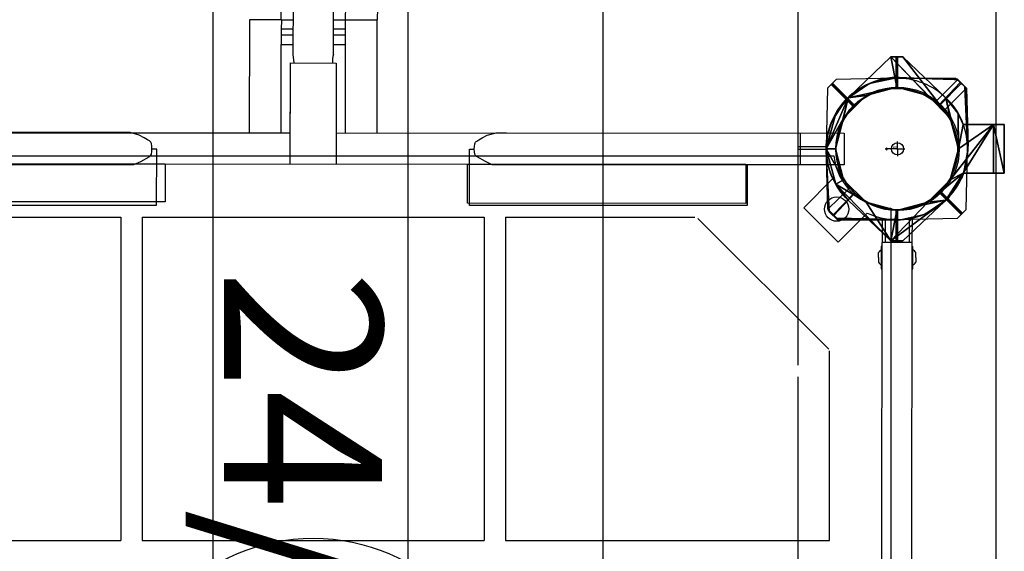
# Model space of a CAD drawing. Extents: x 572 to 1096, y -1183 to -456.
# Drawn here: x 830 to 870, y -693 to -671 of the extents above; entities that cross this region are included whole.
import ezdxf

# ---------------------------------------------------------------- set-up
doc = ezdxf.new("R2010")
doc.units = 0
doc.header["$MEASUREMENT"] = 0
doc.layers.get('0').update_dxf_attribs({"color": 5, "linetype": 'CONTINUOUS'})
for name, color, linetype in [('2D_GALV', 250, 'CONTINUOUS'), ('2D_KBACCENT', 6, 'CONTINUOUS'), ('2D_KBPOST', 5, 'CONTINUOUS'), ('2D_KBVINYL', 1, 'CONTINUOUS'), ('3D_KBPOST', 250, 'CONTINUOUS'), ('CLAMPS', 1, 'CONTINUOUS'), ('PHASE-1', 6, 'CONTINUOUS'), ('SKYBUILDERTEXT', 7, 'CONTINUOUS')]:
    doc.layers.add(name, color=color, linetype=linetype)
doc.styles.add('Arial Narrow', font='txt')

# ---------------------------------------------------------------- blocks, each defined once
blk = doc.blocks.new('*U22')
at = {"color": 172}
mesh = blk.add_polyface(dxfattribs=at)
corners = [(-1, 2.729), (-1, 3.969), (-1, 4.406), (-1, 2.729), (-1, 3.969), (-1, 4.406)]
mesh.append_faces([[corners[k] for k in face] for face in [(0, 1, 2)]], dxfattribs={"vtx0": -1, "vtx1": -1, "vtx2": -1, "color": 172})
mesh.append_faces([[corners[k] for k in face] for face in [(0, 3, 1), (2, 4, 0), (1, 5, 2)]], dxfattribs={"vtx2": -1, "color": 172})
mesh = blk.add_polyface(dxfattribs=at)
corners = [(-1, 4.406), (-1, 4.406), (1, 4.406), (1, 4.406)]
mesh.append_faces([[corners[k] for k in face] for face in [(0, 1, 2), (2, 3, 0)]], dxfattribs={"vtx2": -1, "color": 172})
mesh = blk.add_polyface(dxfattribs=at)
corners = [(-1, 4.406), (-1, 3.969), (1, 4.406), (1, 3.969)]
mesh.append_faces([[corners[k] for k in face] for face in [(1, 2, 3)]], dxfattribs={"vtx0": -1, "color": 172})
mesh.append_faces([[corners[k] for k in face] for face in [(0, 2, 1)]], dxfattribs={"vtx1": -1, "color": 172})
mesh = blk.add_polyface(dxfattribs=at)
corners = [(-1, 3.969), (1, 4.406), (1, 3.969), (-1, 4.406)]
mesh.append_faces([[corners[k] for k in face] for face in [(0, 1, 3)]], dxfattribs={"vtx0": -1, "color": 172})
mesh.append_faces([[corners[k] for k in face] for face in [(0, 2, 1)]], dxfattribs={"vtx2": -1, "color": 172})
mesh = blk.add_polyface(dxfattribs=at)
corners = [(1, 2.729), (1, 3.969), (1, 4.406), (1, 3.969), (1, 4.406), (1, 2.729)]
mesh.append_faces([[corners[k] for k in face] for face in [(2, 0, 3), (1, 2, 4), (0, 1, 5)]], dxfattribs={"vtx0": -1, "color": 172})
mesh.append_faces([[corners[k] for k in face] for face in [(0, 2, 1)]], dxfattribs={"vtx0": -1, "vtx1": -1, "vtx2": -1, "color": 172})
mesh = blk.add_polyface(dxfattribs=at)
corners = [(2.192, -1.266), (3.781, -0.25), (1.453, -2.517), (1.266, -2.192), (0, -2.906), (2.531, 0), (2.192, 1.266), (0, -2.531), (-2.101, -2.008), (2.101, 2.008), (1, 2.729), (1.266, 2.192), (-1, 3.969), (0, 2.531), (-1.266, -2.192), (-2.192, -1.266), (-1.453, -2.517), (2.101, -2.008), (3.781, 0.25), (1.453, 2.517), (1, 3.969), (-1, 2.729), (-1.453, 2.517), (-2.101, 2.008), (-1.266, 2.192), (-3.781, 0.25), (-3.781, -0.25), (-2.192, 1.266), (-2.531, 0)]
mesh.append_faces([[corners[k] for k in face] for face in [(4, 8, 16), (1, 2, 17), (9, 1, 18), (10, 9, 19), (12, 10, 20)]], dxfattribs={"vtx0": -1, "color": 172})
mesh.append_faces([[corners[k] for k in face] for face in [(2, 3, 4), (0, 1, 5), (5, 1, 6), (6, 10, 11), (11, 12, 13), (13, 23, 24), (24, 26, 27), (27, 26, 28)]], dxfattribs={"vtx0": -1, "vtx1": -1, "color": 172})
mesh.append_faces([[corners[k] for k in face] for face in [(0, 2, 1), (4, 7, 8), (6, 1, 9), (6, 9, 10), (11, 10, 12)]], dxfattribs={"vtx0": -1, "vtx1": -1, "vtx2": -1, "color": 172})
mesh.append_faces([[corners[k] for k in face] for face in [(2, 0, 3), (4, 3, 7), (8, 7, 14), (8, 14, 15), (13, 12, 21), (13, 21, 22), (13, 22, 23), (24, 23, 25), (24, 25, 26), (28, 26, 8), (8, 15, 28)]], dxfattribs={"vtx0": -1, "vtx2": -1, "color": 172})
mesh = blk.add_polyface(dxfattribs=at)
corners = [(2.192, -1.266), (3.781, -0.25), (1.453, -2.517), (1.266, -2.192), (0, -2.906), (2.531, 0), (2.101, 2.008), (0, -2.531), (-1.266, -2.192), (-2.101, -2.008), (2.192, 1.266), (1, 2.729), (1.266, 2.192), (-1, 3.969), (0, 2.531), (-2.192, -1.266), (-2.531, 0), (-1.453, -2.517), (2.101, -2.008), (3.781, 0.25), (1.453, 2.517), (1, 3.969), (-1, 2.729), (-1.453, 2.517), (-2.101, 2.008), (-1.266, 2.192), (-3.781, 0.25), (-3.781, -0.25), (-2.192, 1.266)]
mesh.append_faces([[corners[k] for k in face] for face in [(0, 1, 2), (5, 6, 1), (4, 9, 8), (10, 11, 6), (12, 13, 11)]], dxfattribs={"vtx0": -1, "vtx1": -1, "vtx2": -1, "color": 172})
mesh.append_faces([[corners[k] for k in face] for face in [(2, 3, 0), (4, 7, 3), (4, 8, 7), (9, 15, 8), (9, 16, 15), (14, 22, 13), (14, 23, 22), (14, 24, 23), (25, 26, 24), (25, 27, 26), (16, 9, 27)]], dxfattribs={"vtx0": -1, "vtx2": -1, "color": 172})
mesh.append_faces([[corners[k] for k in face] for face in [(2, 4, 3), (0, 5, 1), (5, 10, 6), (10, 12, 11), (12, 14, 13), (14, 25, 24), (25, 28, 27), (28, 16, 27)]], dxfattribs={"vtx1": -1, "vtx2": -1, "color": 172})
mesh.append_faces([[corners[k] for k in face] for face in [(4, 17, 9), (1, 18, 2), (6, 19, 1), (11, 20, 6), (13, 21, 11)]], dxfattribs={"vtx2": -1, "color": 172})
mesh = blk.add_polyface(dxfattribs=at)
corners = [(-2.531, 0), (-2.192, 1.266), (-2.192, 1.266), (-2.531, 0), (-1.266, 2.192), (-1.266, 2.192), (0, 2.531), (0, 2.531), (1.266, 2.192), (1.266, 2.192), (2.192, 1.266), (2.192, 1.266), (2.531, 0), (2.531, 0), (2.192, -1.266), (2.192, -1.266), (1.266, -2.192), (1.266, -2.192), (0, -2.531), (0, -2.531), (-1.266, -2.192), (-1.266, -2.192), (-2.192, -1.266), (-2.192, -1.266)]
mesh.append_faces([[corners[k] for k in face] for face in [(0, 1, 3), (1, 4, 5), (4, 6, 5), (6, 4, 7), (6, 9, 8), (9, 6, 7), (9, 10, 8), (10, 12, 13), (12, 14, 13), (14, 12, 15), (14, 17, 16), (17, 14, 15), (17, 18, 16), (18, 20, 21), (20, 22, 21), (22, 20, 23), (22, 0, 3), (0, 22, 23)]], dxfattribs={"vtx0": -1, "color": 172})
mesh.append_faces([[corners[k] for k in face] for face in [(2, 4, 1), (11, 12, 10), (19, 20, 18)]], dxfattribs={"vtx1": -1, "color": 172})
mesh.append_faces([[corners[k] for k in face] for face in [(0, 2, 1), (9, 11, 10), (17, 19, 18)]], dxfattribs={"vtx2": -1, "color": 172})
mesh = blk.add_polyface(dxfattribs=at)
corners = [(-2.101, 2.008), (-1.453, 2.517), (-1.453, 2.517), (-2.101, 2.008), (-1, 2.729), (-1, 2.729), (1, 2.729), (1, 2.729), (1.453, 2.517), (1.453, 2.517), (2.101, 2.008), (2.101, 2.008), (2.101, -2.008), (1.453, -2.517), (1.453, -2.517), (2.101, -2.008), (0, -2.906), (0, -2.906), (-1.453, -2.517), (-1.453, -2.517), (-2.101, -2.008), (-2.101, -2.008)]
mesh.append_faces([[corners[k] for k in face] for face in [(0, 1, 2), (12, 13, 14)]], dxfattribs={"vtx0": -1, "color": 172})
mesh.append_faces([[corners[k] for k in face] for face in [(2, 1, 4), (14, 13, 16)]], dxfattribs={"vtx1": -1, "color": 172})
mesh.append_faces([[corners[k] for k in face] for face in [(0, 3, 1), (1, 5, 4), (6, 7, 8), (8, 9, 6), (8, 10, 11), (11, 9, 8), (12, 15, 13), (13, 17, 16), (16, 17, 18), (18, 19, 16), (18, 20, 21), (21, 19, 18)]], dxfattribs={"vtx2": -1, "color": 172})
mesh = blk.add_polyface(dxfattribs=at)
corners = [(-3.781, 0.25), (-3.781, 0.25), (-2.101, 2.008), (-2.101, 2.008)]
mesh.append_faces([[corners[k] for k in face] for face in [(0, 1, 2)]], dxfattribs={"vtx1": -1, "color": 172})
mesh.append_faces([[corners[k] for k in face] for face in [(1, 3, 2)]], dxfattribs={"vtx2": -1, "color": 172})
mesh = blk.add_polyface(dxfattribs=at)
corners = [(2.101, 2.008), (3.781, 0.25), (3.781, 0.25), (2.101, 2.008)]
mesh.append_faces([[corners[k] for k in face] for face in [(0, 1, 2)]], dxfattribs={"vtx0": -1, "color": 172})
mesh.append_faces([[corners[k] for k in face] for face in [(0, 3, 1)]], dxfattribs={"vtx2": -1, "color": 172})
mesh = blk.add_polyface(dxfattribs=at)
corners = [(-3.781, -0.25), (-3.781, 0.25), (-3.781, 0.25), (-3.781, -0.25)]
mesh.append_faces([[corners[k] for k in face] for face in [(0, 1, 2)]], dxfattribs={"vtx0": -1, "color": 172})
mesh.append_faces([[corners[k] for k in face] for face in [(0, 3, 1)]], dxfattribs={"vtx2": -1, "color": 172})
mesh = blk.add_polyface(dxfattribs=at)
corners = [(3.781, 0.25), (3.781, -0.25), (3.781, -0.25), (3.781, 0.25)]
mesh.append_faces([[corners[k] for k in face] for face in [(0, 1, 2), (2, 3, 0)]], dxfattribs={"vtx2": -1, "color": 172})
mesh = blk.add_polyface(dxfattribs=at)
corners = [(-2.101, -2.008), (-2.101, -2.008), (-3.781, -0.25), (-3.781, -0.25)]
mesh.append_faces([[corners[k] for k in face] for face in [(0, 1, 2)]], dxfattribs={"vtx1": -1, "color": 172})
mesh.append_faces([[corners[k] for k in face] for face in [(1, 3, 2)]], dxfattribs={"vtx2": -1, "color": 172})
mesh = blk.add_polyface(dxfattribs=at)
corners = [(3.781, -0.25), (3.781, -0.25), (2.101, -2.008), (2.101, -2.008)]
mesh.append_faces([[corners[k] for k in face] for face in [(0, 1, 2), (2, 3, 0)]], dxfattribs={"vtx2": -1, "color": 172})
blk = doc.blocks.new('KBCLAMP-flat-2')
at = {"layer": '2D_KBPOST'}
for p, q in [((-1, 2.729), (-1, 4.416)), ((-1, 4.416), (1, 4.416)), ((1, 4.416), (1, 2.729)), ((-3.781, 0.25), (-2.102, 2.007)), ((2.102, 2.007), (3.781, 0.25)), ((-3.781, -0.25), (-3.781, 0.25)), ((-3.781, 0), (-2.5, 0)), ((3.781, 0), (2.5, 0)), ((3.781, 0.25), (3.781, -0.25)), ((-2.102, -2.007), (-3.781, -0.25)), ((3.781, -0.25), (2.102, -2.007))]:
    blk.add_line(p, q, dxfattribs=at)
blk.add_circle((0, 0), 2.5, dxfattribs=at)
for start, end in [(110.126, 136.3368), (43.6632, 69.874), (223.6687, 316.3313)]:
    blk.add_arc((0, 0), 2.906, start, end, dxfattribs=at)
at = {"layer": '3D_KBPOST'}
blk.add_blockref('*U22', (0, 0), dxfattribs=at)
blk = doc.blocks.new('*U26')
at = {"color": 172}
mesh = blk.add_polyface(dxfattribs=at)
corners = [(-1, 2.729), (-1, 3.969), (-1, 4.406), (-1, 2.729), (-1, 3.969), (-1, 4.406)]
mesh.append_faces([[corners[k] for k in face] for face in [(0, 1, 2)]], dxfattribs={"vtx0": -1, "vtx1": -1, "vtx2": -1, "color": 172})
mesh.append_faces([[corners[k] for k in face] for face in [(0, 3, 1), (2, 4, 0), (1, 5, 2)]], dxfattribs={"vtx2": -1, "color": 172})
mesh = blk.add_polyface(dxfattribs=at)
corners = [(-1, 4.406), (-1, 4.406), (1, 4.406), (1, 4.406)]
mesh.append_faces([[corners[k] for k in face] for face in [(0, 1, 2), (2, 3, 0)]], dxfattribs={"vtx2": -1, "color": 172})
mesh = blk.add_polyface(dxfattribs=at)
corners = [(-1, 4.406), (-1, 3.969), (1, 4.406), (1, 3.969)]
mesh.append_faces([[corners[k] for k in face] for face in [(1, 2, 3)]], dxfattribs={"vtx0": -1, "color": 172})
mesh.append_faces([[corners[k] for k in face] for face in [(0, 2, 1)]], dxfattribs={"vtx1": -1, "color": 172})
mesh = blk.add_polyface(dxfattribs=at)
corners = [(-1, 3.969), (1, 4.406), (1, 3.969), (-1, 4.406)]
mesh.append_faces([[corners[k] for k in face] for face in [(0, 1, 3)]], dxfattribs={"vtx0": -1, "color": 172})
mesh.append_faces([[corners[k] for k in face] for face in [(0, 2, 1)]], dxfattribs={"vtx2": -1, "color": 172})
mesh = blk.add_polyface(dxfattribs=at)
corners = [(1, 2.729), (1, 3.969), (1, 4.406), (1, 3.969), (1, 4.406), (1, 2.729)]
mesh.append_faces([[corners[k] for k in face] for face in [(2, 0, 3), (1, 2, 4), (0, 1, 5)]], dxfattribs={"vtx0": -1, "color": 172})
mesh.append_faces([[corners[k] for k in face] for face in [(0, 2, 1)]], dxfattribs={"vtx0": -1, "vtx1": -1, "vtx2": -1, "color": 172})
mesh = blk.add_polyface(dxfattribs=at)
corners = [(2.192, -1.266), (3.781, -0.25), (1.453, -2.517), (1.266, -2.192), (0, -2.906), (2.531, 0), (2.192, 1.266), (0, -2.531), (-2.101, -2.008), (2.101, 2.008), (1, 2.729), (1.266, 2.192), (-1, 3.969), (0, 2.531), (-1.266, -2.192), (-2.192, -1.266), (-1.453, -2.517), (2.101, -2.008), (3.781, 0.25), (1.453, 2.517), (1, 3.969), (-1, 2.729), (-1.453, 2.517), (-2.101, 2.008), (-1.266, 2.192), (-3.781, 0.25), (-3.781, -0.25), (-2.192, 1.266), (-2.531, 0)]
mesh.append_faces([[corners[k] for k in face] for face in [(4, 8, 16), (1, 2, 17), (9, 1, 18), (10, 9, 19), (12, 10, 20)]], dxfattribs={"vtx0": -1, "color": 172})
mesh.append_faces([[corners[k] for k in face] for face in [(2, 3, 4), (0, 1, 5), (5, 1, 6), (6, 10, 11), (11, 12, 13), (13, 23, 24), (24, 26, 27), (27, 26, 28)]], dxfattribs={"vtx0": -1, "vtx1": -1, "color": 172})
mesh.append_faces([[corners[k] for k in face] for face in [(0, 2, 1), (4, 7, 8), (6, 1, 9), (6, 9, 10), (11, 10, 12)]], dxfattribs={"vtx0": -1, "vtx1": -1, "vtx2": -1, "color": 172})
mesh.append_faces([[corners[k] for k in face] for face in [(2, 0, 3), (4, 3, 7), (8, 7, 14), (8, 14, 15), (13, 12, 21), (13, 21, 22), (13, 22, 23), (24, 23, 25), (24, 25, 26), (28, 26, 8), (8, 15, 28)]], dxfattribs={"vtx0": -1, "vtx2": -1, "color": 172})
mesh = blk.add_polyface(dxfattribs=at)
corners = [(2.192, -1.266), (3.781, -0.25), (1.453, -2.517), (1.266, -2.192), (0, -2.906), (2.531, 0), (2.101, 2.008), (0, -2.531), (-1.266, -2.192), (-2.101, -2.008), (2.192, 1.266), (1, 2.729), (1.266, 2.192), (-1, 3.969), (0, 2.531), (-2.192, -1.266), (-2.531, 0), (-1.453, -2.517), (2.101, -2.008), (3.781, 0.25), (1.453, 2.517), (1, 3.969), (-1, 2.729), (-1.453, 2.517), (-2.101, 2.008), (-1.266, 2.192), (-3.781, 0.25), (-3.781, -0.25), (-2.192, 1.266)]
mesh.append_faces([[corners[k] for k in face] for face in [(0, 1, 2), (5, 6, 1), (4, 9, 8), (10, 11, 6), (12, 13, 11)]], dxfattribs={"vtx0": -1, "vtx1": -1, "vtx2": -1, "color": 172})
mesh.append_faces([[corners[k] for k in face] for face in [(2, 3, 0), (4, 7, 3), (4, 8, 7), (9, 15, 8), (9, 16, 15), (14, 22, 13), (14, 23, 22), (14, 24, 23), (25, 26, 24), (25, 27, 26), (16, 9, 27)]], dxfattribs={"vtx0": -1, "vtx2": -1, "color": 172})
mesh.append_faces([[corners[k] for k in face] for face in [(2, 4, 3), (0, 5, 1), (5, 10, 6), (10, 12, 11), (12, 14, 13), (14, 25, 24), (25, 28, 27), (28, 16, 27)]], dxfattribs={"vtx1": -1, "vtx2": -1, "color": 172})
mesh.append_faces([[corners[k] for k in face] for face in [(4, 17, 9), (1, 18, 2), (6, 19, 1), (11, 20, 6), (13, 21, 11)]], dxfattribs={"vtx2": -1, "color": 172})
mesh = blk.add_polyface(dxfattribs=at)
corners = [(-2.531, 0), (-2.192, 1.266), (-2.192, 1.266), (-2.531, 0), (-1.266, 2.192), (-1.266, 2.192), (0, 2.531), (0, 2.531), (1.266, 2.192), (1.266, 2.192), (2.192, 1.266), (2.192, 1.266), (2.531, 0), (2.531, 0), (2.192, -1.266), (2.192, -1.266), (1.266, -2.192), (1.266, -2.192), (0, -2.531), (0, -2.531), (-1.266, -2.192), (-1.266, -2.192), (-2.192, -1.266), (-2.192, -1.266)]
mesh.append_faces([[corners[k] for k in face] for face in [(0, 1, 3), (1, 4, 5), (4, 6, 5), (6, 4, 7), (6, 9, 8), (9, 6, 7), (9, 10, 8), (10, 12, 13), (12, 14, 13), (14, 12, 15), (14, 17, 16), (17, 14, 15), (17, 18, 16), (18, 20, 21), (20, 22, 21), (22, 20, 23), (22, 0, 3), (0, 22, 23)]], dxfattribs={"vtx0": -1, "color": 172})
mesh.append_faces([[corners[k] for k in face] for face in [(2, 4, 1), (11, 12, 10), (19, 20, 18)]], dxfattribs={"vtx1": -1, "color": 172})
mesh.append_faces([[corners[k] for k in face] for face in [(0, 2, 1), (9, 11, 10), (17, 19, 18)]], dxfattribs={"vtx2": -1, "color": 172})
mesh = blk.add_polyface(dxfattribs=at)
corners = [(-2.101, 2.008), (-1.453, 2.517), (-1.453, 2.517), (-2.101, 2.008), (-1, 2.729), (-1, 2.729), (1, 2.729), (1, 2.729), (1.453, 2.517), (1.453, 2.517), (2.101, 2.008), (2.101, 2.008), (2.101, -2.008), (1.453, -2.517), (1.453, -2.517), (2.101, -2.008), (0, -2.906), (0, -2.906), (-1.453, -2.517), (-1.453, -2.517), (-2.101, -2.008), (-2.101, -2.008)]
mesh.append_faces([[corners[k] for k in face] for face in [(0, 1, 2), (12, 13, 14)]], dxfattribs={"vtx0": -1, "color": 172})
mesh.append_faces([[corners[k] for k in face] for face in [(2, 1, 4), (14, 13, 16)]], dxfattribs={"vtx1": -1, "color": 172})
mesh.append_faces([[corners[k] for k in face] for face in [(0, 3, 1), (1, 5, 4), (6, 7, 8), (8, 9, 6), (8, 10, 11), (11, 9, 8), (12, 15, 13), (13, 17, 16), (16, 17, 18), (18, 19, 16), (18, 20, 21), (21, 19, 18)]], dxfattribs={"vtx2": -1, "color": 172})
mesh = blk.add_polyface(dxfattribs=at)
corners = [(-3.781, 0.25), (-3.781, 0.25), (-2.101, 2.008), (-2.101, 2.008)]
mesh.append_faces([[corners[k] for k in face] for face in [(0, 1, 2)]], dxfattribs={"vtx1": -1, "color": 172})
mesh.append_faces([[corners[k] for k in face] for face in [(1, 3, 2)]], dxfattribs={"vtx2": -1, "color": 172})
mesh = blk.add_polyface(dxfattribs=at)
corners = [(2.101, 2.008), (3.781, 0.25), (3.781, 0.25), (2.101, 2.008)]
mesh.append_faces([[corners[k] for k in face] for face in [(0, 1, 2)]], dxfattribs={"vtx0": -1, "color": 172})
mesh.append_faces([[corners[k] for k in face] for face in [(0, 3, 1)]], dxfattribs={"vtx2": -1, "color": 172})
mesh = blk.add_polyface(dxfattribs=at)
corners = [(-3.781, -0.25), (-3.781, 0.25), (-3.781, 0.25), (-3.781, -0.25)]
mesh.append_faces([[corners[k] for k in face] for face in [(0, 1, 2)]], dxfattribs={"vtx0": -1, "color": 172})
mesh.append_faces([[corners[k] for k in face] for face in [(0, 3, 1)]], dxfattribs={"vtx2": -1, "color": 172})
mesh = blk.add_polyface(dxfattribs=at)
corners = [(3.781, 0.25), (3.781, -0.25), (3.781, -0.25), (3.781, 0.25)]
mesh.append_faces([[corners[k] for k in face] for face in [(0, 1, 2), (2, 3, 0)]], dxfattribs={"vtx2": -1, "color": 172})
mesh = blk.add_polyface(dxfattribs=at)
corners = [(-2.101, -2.008), (-2.101, -2.008), (-3.781, -0.25), (-3.781, -0.25)]
mesh.append_faces([[corners[k] for k in face] for face in [(0, 1, 2)]], dxfattribs={"vtx1": -1, "color": 172})
mesh.append_faces([[corners[k] for k in face] for face in [(1, 3, 2)]], dxfattribs={"vtx2": -1, "color": 172})
mesh = blk.add_polyface(dxfattribs=at)
corners = [(3.781, -0.25), (3.781, -0.25), (2.101, -2.008), (2.101, -2.008)]
mesh.append_faces([[corners[k] for k in face] for face in [(0, 1, 2), (2, 3, 0)]], dxfattribs={"vtx2": -1, "color": 172})
blk = doc.blocks.new('KBCLAMP-flat-4')
at = {"layer": '2D_KBPOST'}
for p, q in [((-1, 2.729), (-1, 4.416)), ((-1, 4.416), (1, 4.416)), ((1, 4.416), (1, 2.729)), ((-3.781, 0.25), (-2.102, 2.007)), ((2.102, 2.007), (3.781, 0.25)), ((-3.781, -0.25), (-3.781, 0.25)), ((-3.781, 0), (-2.5, 0)), ((3.781, 0), (2.5, 0)), ((3.781, 0.25), (3.781, -0.25)), ((-2.102, -2.007), (-3.781, -0.25)), ((3.781, -0.25), (2.102, -2.007))]:
    blk.add_line(p, q, dxfattribs=at)
blk.add_circle((0, 0), 2.5, dxfattribs=at)
for start, end in [(110.126, 136.3368), (43.6632, 69.874), (223.6687, 316.3313)]:
    blk.add_arc((0, 0), 2.906, start, end, dxfattribs=at)
at = {"layer": '3D_KBPOST'}
blk.add_blockref('*U26', (0, 0), dxfattribs=at)
blk = doc.blocks.new('KBXTWR01')
at = {"layer": '2D_GALV'}
for p, q in [((8.887, -4.066), (-27.073, -4.066)), ((47.207, -4.066), (9.37, -4.066))]:
    blk.add_line(p, q, dxfattribs=at)
for points in [[(87.465, 4.082), (-27.556, 4.082, -0.07146), (-27.556, 3.966)], [(87.465, -20.096), (-27.556, -20.096, -0.071462), (-27.556, -20.211)], [(-27.556, -28.243, 0.071462), (-27.556, -28.127), (87.465, -28.127)]]:
    blk.add_lwpolyline(points, format="xyb", dxfattribs=at)
at = {"layer": '2D_GALV', "flags": 128}
blk.add_lwpolyline([(-27.556, -12.064), (-27.555, -12.078), (-27.554, -12.081), (-27.555, -12.083), (-27.556, -12.097), (87.465, -12.097)], dxfattribs=at)
at = {"layer": '2D_GALV'}
blk.add_point((0, 0), dxfattribs=at)
at = {"layer": '2D_KBPOST'}
for points in [[(-2.102, -2.007), (-3.781, -0.25), (-3.781, 0.25), (-2.102, 2.007, -0.114868), (-1, 2.729), (-1, 4.416), (1, 4.416), (1, 2.729, -0.114868), (2.102, 2.007), (3.781, 0.25), (3.781, -0.25), (2.102, -2.007, -0.427891)], [(-2.102, -2.007), (-3.781, -0.25), (-3.781, 0.25), (-2.102, 2.007, -0.114868), (-1, 2.729), (-1, 4.416), (1, 4.416), (1, 2.729, -0.114868), (2.102, 2.007), (3.781, 0.25), (3.781, -0.25), (2.102, -2.007, -0.427891)], [(-2.905, -0.068), (-2.851, -2.497), (-2.497, -2.851), (-0.068, -2.905, 0.114868), (1.222, -2.637), (2.416, -3.83), (3.83, -2.416), (2.637, -1.222, 0.114868), (2.905, 0.068), (2.851, 2.497), (2.497, 2.851), (0.068, 2.905, 0.427891)], [(-2.905, -0.068), (-2.851, -2.497), (-2.497, -2.851), (-0.068, -2.905, 0.114868), (1.222, -2.637), (2.416, -3.83), (3.83, -2.416), (2.637, -1.222, 0.114868), (2.905, 0.068), (2.851, 2.497), (2.497, 2.851), (0.068, 2.905, 0.427891)]]:
    blk.add_lwpolyline(points, format="xyb", close=True, dxfattribs=at)
at = {"layer": '2D_KBPOST', "const_width": 0.125}
for points in [[(2.674, 2.674), (1.768, 1.768)], [(2.674, 2.674), (1.768, 1.768)], [(-3.781, 0), (-2.5, 0)], [(-3.781, 0), (-2.5, 0)], [(-3.781, 0), (-2.5, 0)], [(-3.781, 0), (-2.5, 0)], [(-3.781, 0), (-2.5, 0)], [(-3.781, 0), (-2.5, 0)], [(3.781, 0), (2.5, 0)], [(3.781, 0), (2.5, 0)], [(-2.674, -2.674), (-1.768, -1.768)], [(-2.674, -2.674), (-1.768, -1.768)]]:
    blk.add_lwpolyline(points, dxfattribs=at)
at = {"layer": '2D_KBPOST'}
blk.add_circle((0, 0), 2.5, dxfattribs=at)
blk.add_circle((0, 0), 2.5, dxfattribs=at)
blk.add_circle((0, 0), 2.5, dxfattribs=at)
blk.add_circle((0, 0), 2.5, dxfattribs=at)
at = {"layer": '2D_KBVINYL'}
blk.add_lwpolyline([(45.394, -47.723), (2.55, -47.723, 0.325227), (0.29, -45.381), (0.29, -2.589, 0.383556), (2.431, -0.256), (45.418, -0.256, 0.369247), (47.678, -2.514), (47.684, -45.394, 0.369582)], format="xyb", close=True, dxfattribs=at)
blk.add_lwpolyline([(45.394, -47.723), (2.55, -47.723, 0.325227), (0.29, -45.381), (0.29, -2.589, 0.383556), (2.431, -0.256), (45.418, -0.256, 0.369247), (47.678, -2.514), (47.684, -45.394, 0.369582)], format="xyb", close=True, dxfattribs=at)
blk.add_lwpolyline([(45.394, -47.723), (2.55, -47.723, 0.325227), (0.29, -45.381), (0.29, -2.589, 0.383556), (2.431, -0.256), (45.418, -0.256, 0.369247), (47.678, -2.514), (47.684, -45.394, 0.369582)], format="xyb", close=True, dxfattribs=at)
for points in [[(2.855, -8.183), (8.225, -2.803)], [(2.855, -8.183), (8.225, -2.803)], [(16.097, -2.768), (8.296, -2.768)], [(16.097, -2.768), (8.296, -2.768)], [(16.097, -16.097), (16.097, -2.768)], [(16.097, -16.097), (16.097, -2.768)], [(2.805, -16.097), (2.805, -8.31)], [(2.805, -16.097), (2.805, -8.31)], [(2.805, -16.097), (16.097, -16.097)], [(2.805, -16.097), (16.097, -16.097)], [(2.805, -31.027), (2.805, -16.973)], [(2.805, -16.973), (16.097, -16.973)], [(2.805, -31.027), (2.805, -16.973)], [(2.805, -16.973), (16.097, -16.973)], [(16.097, -31.027), (16.097, -16.973)], [(16.097, -19), (16.097, -16.973)], [(16.097, -19), (16.097, -16.973)], [(16.097, -31.027), (16.097, -29)], [(16.097, -31.027), (16.097, -29)], [(2.805, -31.027), (16.097, -31.027)], [(2.805, -31.027), (16.097, -31.027)], [(2.805, -39.775), (2.805, -31.903)], [(2.805, -31.903), (16.097, -31.903)], [(2.805, -39.775), (2.805, -31.903)], [(2.805, -31.903), (16.097, -31.903)], [(16.097, -45.2), (16.097, -31.903)], [(16.097, -45.2), (16.097, -31.903)]]:
    blk.add_lwpolyline(points, dxfattribs=at)
for centre, radius in [((2.475, -2.475), 0.5), ((2.475, -2.475), 0.5), ((24, -24), 8)]:
    blk.add_circle(centre, radius, dxfattribs=at)
at = {"layer": 'CLAMPS'}
blk.add_circle((0, 0), 2.5, dxfattribs=at)
at = {"layer": '2D_KBPOST'}
for name in ['KBCLAMP-flat-2', 'KBCLAMP-flat-4']:
    blk.add_blockref(name, (0, 0), dxfattribs=at)
at = {"layer": 'SKYBUILDERTEXT'}
blk.add_text('24/96/168', height=6.4954, dxfattribs=at).set_placement((4.97, -27.66))
blk = doc.blocks.new('POST_POINT')
at = {"color": 190}
for p, q in [((0, 0.495), (-0.042, 0.422)), ((0, 0), (0, 0.495)), ((0, 0), (0, 0.495)), ((0, 0.495), (0.042, 0.422)), ((0, 0), (-0.3, 0)), ((0, 0), (0.3, 0)), ((0, 0), (0, -0.3))]:
    blk.add_line(p, q, dxfattribs=at)
blk.add_circle((0, 0), 0.25, dxfattribs=at)
at = {"color": 190, "style": 'Arial Narrow', "flags": 8}
blk.add_attdef('INDEX', (0, 0), '', height=0.188, dxfattribs=at)
blk = doc.blocks.new('KBWIRP00')
at = {"layer": '2D_GALV'}
for p, q in [((43.99, 0.663), (43.075, 0.663)), ((43.075, 0.663), (43.075, 0.642)), ((43.541, 0.773), (43.34, 0.773)), ((43.541, 0.773), (43.742, 0.773)), ((43.994, 0.642), (43.994, 0.663)), ((43.075, -0.608), (43.075, -0.628)), ((43.075, -0.628), (43.994, -0.628)), ((43.541, -0.752), (43.34, -0.752)), ((43.541, -0.752), (43.742, -0.752)), ((43.994, -0.608), (43.994, -0.628))]:
    blk.add_line(p, q, dxfattribs=at)
for centre, start, end in [((43.472, 0.544), 119.8885, 154.4738), ((43.61, 0.544), 25.5262, 60.1115), ((43.472, -0.522), 203.4921, 240.1115), ((43.61, -0.522), 299.8885, 336.5079)]:
    blk.add_arc(centre, 0.265, start, end, dxfattribs=at)
at = {"layer": '2D_KBACCENT'}
for p, q in [((44.153, 0.644), (3.88, 0.644)), ((44.153, -0.608), (44.153, 0.644)), ((3.884, -0.608), (44.153, -0.608))]:
    blk.add_line(p, q, dxfattribs=at)
at = {"layer": '2D_KBPOST'}
for p, q in [((45.145, 2.495), (45.516, 2.87)), ((45.516, 2.87), (48.108, 2.932)), ((45.516, 2.87), (46.404, 1.966)), ((45.096, 0.056), (45.145, 2.495)), ((45.14, 0.629), (44.153, 0.629)), ((45.138, 0.505), (44.153, 0.505)), ((45.182, -0.478), (44.144, -0.478)), ((45.208, -0.598), (44.148, -0.598)), ((50.855, -2.481), (49.962, -1.582)), ((50.503, -2.834), (49.614, -1.951)), ((50.855, -2.481), (50.503, -2.834)), ((50.503, -2.834), (48.111, -2.905))]:
    blk.add_line(p, q, dxfattribs=at)
blk.add_circle((48, 0), 2.537, dxfattribs=at)
for centre, radius, start, end in [((47.966, -0.044), 2.979, 359.5597, 87.2814), ((48.049, 0.047), 2.953, 179.8268, 271.215), ((136.695, -4.481), 85.864, 177.05319, 178.66562)]:
    blk.add_arc(centre, radius, start, end, dxfattribs=at)
ref = blk.add_blockref('POST_POINT', (48, 0, 36.781))
ref.add_attrib('INDEX', '1', (48, 0, 36.781), dxfattribs={"color": 190, "height": 0.188, "style": 'Arial Narrow'})
blk = doc.blocks.new('KBSILO03')
at = {"layer": '2D_KBACCENT'}
for p, q in [((6.212, 0.638), (6.212, 2.229)), ((6.212, 2.229), (17.651, 2.229)), ((17.651, 2.229), (17.651, 0.638)), ((30.084, 0.638), (30.084, 2.179)), ((30.084, 2.179), (41.474, 2.179)), ((3.974, -0.654), (3.974, 0.638)), ((3.974, 0.638), (6.212, 0.638)), ((6.212, 0.638), (17.651, 0.638)), ((17.651, 0.638), (30.084, 0.638)), ((23.059, -3.528), (23.059, 0.638)), ((23.059, -3.528), (23.059, 0.472)), ((24.938, 0.638), (24.938, -3.528)), ((24.938, 0.472), (24.938, -3.528)), ((30.084, 0.638), (41.474, 0.638)), ((23.059, -0.654), (3.974, -0.654)), ((21.374, -0.654), (21.374, -5.306)), ((22.689, -4.294), (22.689, -0.654)), ((43.96, -0.654), (24.938, -0.654)), ((25.311, -0.654), (25.311, -4.294)), ((26.626, -5.306), (26.626, -0.654)), ((24.938, -3.528), (23.059, -3.528)), ((23.169, -3.878), (23.169, -21.054)), ((24.831, -21.054), (24.831, -3.878)), ((23.169, -4.294), (22.689, -4.294)), ((22.689, -4.669), (22.689, -4.294)), ((25.311, -4.294), (24.831, -4.294)), ((25.311, -4.669), (25.311, -4.294)), ((22.689, -4.919), (22.689, -4.669)), ((22.689, -4.669), (23.169, -4.669)), ((24.831, -4.669), (25.311, -4.669)), ((25.311, -4.919), (25.311, -4.669)), ((22.689, -5.294), (22.689, -4.919)), ((22.689, -4.919), (23.169, -4.919)), ((24.831, -4.919), (25.311, -4.919)), ((25.311, -5.294), (25.311, -4.919)), ((22.689, -5.306), (21.374, -5.306)), ((22.689, -5.306), (22.689, -5.294)), ((22.689, -5.294), (23.169, -5.294)), ((24.831, -5.294), (25.311, -5.294)), ((25.311, -5.294), (25.311, -5.306)), ((25.311, -5.306), (26.626, -5.306))]:
    blk.add_line(p, q, dxfattribs=at)
blk.add_lwpolyline([(24.831, -3.878), (24.796, -3.528)], dxfattribs=at)
for centre, radius, start, end in [((22.36, -3.622), 0.849, 342.4551, 6.3901), ((18.094, -5.306), 3.28, 315, 0), ((18.094, -5.306), 4.594, 315, 0), ((29.906, -5.306), 4.594, 180, 225)]:
    blk.add_arc(centre, radius, start, end, dxfattribs=at)
at = {"layer": '2D_KBPOST'}
for p, q in [((2.423, 2.914, 34.359), (-0.007, 2.906, 34.359)), ((2.786, 2.569, 34.359), (2.423, 2.914, 34.359)), ((2.604, 2.742, 34.359), (1.722, 1.813, 34.359)), ((2.903, 0.143, 34.359), (2.786, 2.569, 34.359)), ((4.04, 0.005), (2.924, 0.005)), ((-2.903, -0.142, 34.359), (-2.785, -2.569, 34.359)), ((4.04, -0.115), (2.911, -0.115)), ((-2.604, -2.741, 34.359), (-1.722, -1.812, 34.359)), ((-2.785, -2.569, 34.359), (-2.423, -2.913, 34.359)), ((-2.423, -2.913, 34.359), (0.007, -2.906, 34.359))]:
    blk.add_line(p, q, dxfattribs=at)
blk.add_circle((0, 0, 34.359), 2.5, dxfattribs=at)
for centre, radius, start, end in [((0, 0, 34.359), 2.906, 90.1387, 182.8014), ((0, 0, 34.359), 2.906, 336.5961, 2.8069), ((0.149, -0.141, 34.359), 2.714, 294.8519, 338.0882), ((0, 0, 34.359), 2.906, 270.1332, 296.3441)]:
    blk.add_arc(centre, radius, start, end, dxfattribs=at)
blk = doc.blocks.new('KBLPPA01')
at = {"layer": '2D_KBACCENT', "extrusion": (-1.49966e-32, -6.12303e-17, -1), "elevation": 0.005}
blk.add_lwpolyline([(-6.154, 0.648), (-6.154, 2.321), (-17.567, 2.321), (-17.567, 0.015), (-17.373, 0.015)], dxfattribs=at)
at = {"layer": '2D_KBACCENT', "extrusion": (1.49966e-32, -6.12303e-17, -1), "elevation": 0.005}
blk.add_lwpolyline([(-41.846, 0.648), (-41.846, 2.321), (-30.433, 2.321), (-30.433, 0.015), (-30.627, 0.015)], dxfattribs=at)
at = {"layer": '2D_KBACCENT', "extrusion": (-1.49966e-32, -6.12303e-17, -1), "elevation": 0.005}
blk.add_lwpolyline([(-2.174, -0.654), (-2.174, 0.648), (-16.475, 0.648), (-16.633, 0.648), (-16.918, 0.52), (-17.254, 0.328), (-17.288, 0.304, 0.183391), (-17.348, 0.219, 0.122364), (-17.348, -0.213, 0.1865), (-17.271, -0.324), (-17.185, -0.374), (-17.054, -0.451), (-16.848, -0.562), (-16.473, -0.664), (-16.048, -0.664)], format="xyb", close=True, dxfattribs=at)
at = {"layer": '2D_KBACCENT', "extrusion": (1.49966e-32, -6.12303e-17, -1), "elevation": 0.005}
blk.add_lwpolyline([(-45.826, -0.654), (-45.826, 0.648), (-31.525, 0.648), (-31.367, 0.648), (-31.082, 0.52), (-30.746, 0.328), (-30.712, 0.304, -0.183391), (-30.652, 0.219, -0.122364), (-30.652, -0.213, -0.1865), (-30.729, -0.324), (-30.815, -0.374), (-30.946, -0.451), (-31.152, -0.562), (-31.527, -0.664), (-31.952, -0.664)], format="xyb", close=True, dxfattribs=at)
at = {"layer": '2D_KBPOST', "extrusion": (-1.30189e-16, 6.83578e-17, -1), "elevation": 0.005}
for points in [[(-2.794, -0.655), (-2.732, -1.003), (-2.701, -1.084), (-2.672, -1.142), (-2.118, -1.986), (-2.081, -2.031), (-2.027, -2.084), (-1.201, -2.653), (-1.067, -2.706), (-0.089, -2.912), (2.47, -2.888), (2.828, -2.539), (2.907, -0.109), (2.903, 0.037), (2.729, 1.032), (2.682, 1.151), (2.293, 1.733), (2.09, 2.035), (1.97, 2.12), (1.21, 2.646), (1.084, 2.694), (0.096, 2.909), (0.017, 2.902)], [(0.017, 2.902), (-2.452, 2.881), (-2.816, 2.53), (-2.884, 0.648)], [(-1.741, 1.79), (-2.634, 2.706)], [(2.649, -2.714), (1.749, -1.791)]]:
    blk.add_lwpolyline(points, dxfattribs=at)
at = {"layer": '2D_KBPOST'}
blk.add_arc((0, 0, 0.091), 2.5, 15.031, 344.8224, dxfattribs=at)

msp = doc.modelspace()

# ---------------------------------------------------------------- block references
at = {"layer": 'PHASE-1'}
for name, p, rotation in [('KBXTWR01', (865.827, -676.781), 269.9999032260461), ('KBSILO03', (865.827, -676.794, 96), 179.9673338145311), ('KBLPPA01', (865.827, -676.794, 24), 179.9673338145311), ('KBWIRP00', (865.799, -724.781, 168), 89.93476440301015)]:
    msp.add_blockref(name, p, dxfattribs=dict(at, rotation=rotation))

doc.saveas('drawing.dxf')
